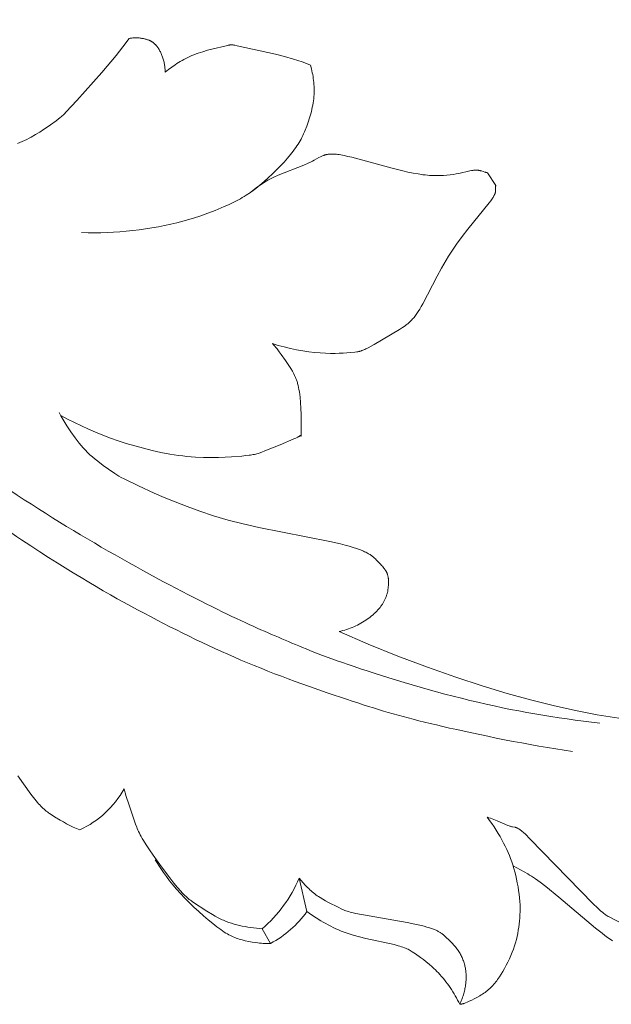
# Model space of a CAD drawing. Units: millimetres. Extents: x 0 to 1341, y 28 to 1187.
# Drawn here: x 810 to 837, y 915 to 960 of the extents above; entities that cross this region are included whole.
import ezdxf

# ---------------------------------------------------------------- set-up
doc = ezdxf.new("R2010")
doc.units = ezdxf.units.MM
doc.header["$MEASUREMENT"] = 0
doc.layers.get('0').update_dxf_attribs({"lineweight": 5})
doc.styles.add('Arial', font='arial.ttf')
doc.dimstyles.new('Dimension Style 01', dxfattribs={"dimtxt": 10, "dimasz": 7, "dimexe": 0.5, "dimexo": 0.5, "dimgap": 0.25, "dimtad": 1, "dimtoh": 1, "dimdec": 0, "dimzin": 1, "dimdsep": 46, "dimtxsty": 'Arial', "dimcen": 0.5, "dimazin": 0, "dimtfac": 1, "dimtdec": 4, "dimtix": 1, "dimtmove": 1, "dimatfit": 3, "dimfxl": 1, "dimtolj": 1, "dimtzin": 1, "dimarcsym": 0})

# ---------------------------------------------------------------- blocks, each defined once
blk = doc.blocks.new('*D31')
at = {"color": 0, "lineweight": -2, "transparency": 16777216}
for p, q in [((709.367, 945.965), (709.367, 986.227)), ((862.367, 935.221), (862.367, 986.227)), ((716.367, 985.727), (855.367, 985.727))]:
    blk.add_line(p, q, dxfattribs=at)
at = {"color": 0, "transparency": 16777216}
for points in [[(716.367, 986.894), (716.367, 984.56), (709.367, 985.727)], [(855.367, 986.894), (855.367, 984.56), (862.367, 985.727)]]:
    blk.add_solid(points, dxfattribs=at)
at = {"layer": 'Defpoints', "color": 0, "transparency": 16777216}
for p in [(862.367, 985.727), (709.367, 945.465), (862.367, 934.721)]:
    blk.add_point(p, dxfattribs=at)
at = {"color": 0, "transparency": 16777216, "insert": (785.867, 991.086), "char_height": 10, "attachment_point": 5, "style": 'Arial'}
blk.add_mtext('\\A1;153', dxfattribs=at)
blk = doc.blocks.new('N-247R_153_65')
for p, q in [((815.367, 959.204), (815.08, 958.824)), ((815.408, 959.211), (815.367, 959.204)), ((815.448, 959.217), (815.408, 959.211)), ((815.49, 959.222), (815.448, 959.217)), ((815.531, 959.226), (815.49, 959.222)), ((815.573, 959.228), (815.531, 959.226)), ((815.615, 959.23), (815.573, 959.228)), ((815.656, 959.23), (815.615, 959.23)), ((815.698, 959.23), (815.656, 959.23)), ((815.74, 959.228), (815.698, 959.23)), ((815.781, 959.226), (815.74, 959.228)), ((815.823, 959.223), (815.781, 959.226)), ((815.863, 959.218), (815.823, 959.223)), ((815.904, 959.213), (815.863, 959.218)), ((815.943, 959.207), (815.904, 959.213)), ((815.982, 959.201), (815.943, 959.207)), ((816.021, 959.193), (815.982, 959.201)), ((816.058, 959.185), (816.021, 959.193)), ((816.095, 959.176), (816.058, 959.185)), ((816.131, 959.167), (816.095, 959.176)), ((816.166, 959.156), (816.131, 959.167)), ((816.2, 959.145), (816.166, 959.156)), ((816.234, 959.132), (816.2, 959.145)), ((816.266, 959.119), (816.234, 959.132)), ((816.283, 959.112), (816.266, 959.119)), ((816.299, 959.105), (816.283, 959.112)), ((816.314, 959.097), (816.299, 959.105)), ((816.33, 959.089), (816.314, 959.097)), ((816.345, 959.081), (816.33, 959.089)), ((816.361, 959.073), (816.345, 959.081)), ((816.376, 959.064), (816.361, 959.073)), ((816.391, 959.055), (816.376, 959.064)), ((816.405, 959.046), (816.391, 959.055)), ((816.42, 959.036), (816.405, 959.046)), ((816.434, 959.026), (816.42, 959.036)), ((816.449, 959.016), (816.434, 959.026)), ((816.463, 959.005), (816.449, 959.016)), ((816.477, 958.994), (816.463, 959.005)), ((816.49, 958.983), (816.477, 958.994)), ((816.504, 958.971), (816.49, 958.983)), ((816.517, 958.959), (816.504, 958.971)), ((816.531, 958.947), (816.517, 958.959)), ((816.544, 958.934), (816.531, 958.947)), ((816.557, 958.921), (816.544, 958.934)), ((815.08, 958.824), (814.77, 958.435)), ((816.57, 958.908), (816.557, 958.921)), ((816.582, 958.894), (816.57, 958.908)), ((816.595, 958.88), (816.582, 958.894)), ((816.607, 958.865), (816.595, 958.88)), ((816.632, 958.836), (816.607, 958.865)), ((816.655, 958.804), (816.632, 958.836)), ((816.678, 958.772), (816.655, 958.804)), ((816.701, 958.739), (816.678, 958.772)), ((816.722, 958.704), (816.701, 958.739)), ((816.743, 958.668), (816.722, 958.704)), ((816.763, 958.631), (816.743, 958.668)), ((816.783, 958.594), (816.763, 958.631)), ((816.802, 958.555), (816.783, 958.594)), ((816.82, 958.516), (816.802, 958.555)), ((816.837, 958.475), (816.82, 958.516)), ((818.404, 958.499), (818.305, 958.461)), ((818.506, 958.535), (818.404, 958.499)), ((818.713, 958.602), (818.506, 958.535)), ((818.922, 958.664), (818.713, 958.602)), ((819.125, 958.719), (818.922, 958.664)), ((819.773, 958.872), (819.125, 958.719)), ((819.868, 958.893), (819.773, 958.872)), ((819.906, 958.901), (819.868, 958.893)), ((819.924, 958.904), (819.906, 958.901)), ((819.941, 958.906), (819.924, 958.904)), ((819.957, 958.908), (819.941, 958.906)), ((819.973, 958.91), (819.957, 958.908)), ((819.989, 958.911), (819.973, 958.91)), ((820.005, 958.912), (819.989, 958.911)), ((820.022, 958.911), (820.005, 958.912)), ((820.038, 958.911), (820.022, 958.911)), ((820.056, 958.91), (820.038, 958.911)), ((820.074, 958.908), (820.056, 958.91)), ((820.093, 958.905), (820.074, 958.908)), ((820.113, 958.902), (820.093, 958.905)), ((820.159, 958.895), (820.113, 958.902)), ((820.273, 958.871), (820.159, 958.895)), ((822.008, 958.488), (820.273, 958.871)), ((822.418, 958.382), (822.008, 958.488)), ((814.77, 958.435), (814.121, 957.661)), ((816.854, 958.434), (816.837, 958.475)), ((816.87, 958.392), (816.854, 958.434)), ((816.885, 958.35), (816.87, 958.392)), ((816.899, 958.307), (816.885, 958.35)), ((816.912, 958.263), (816.899, 958.307)), ((816.925, 958.219), (816.912, 958.263)), ((816.937, 958.174), (816.925, 958.219)), ((816.948, 958.129), (816.937, 958.174)), ((816.957, 958.084), (816.948, 958.129)), ((816.966, 958.038), (816.957, 958.084)), ((816.974, 957.992), (816.966, 958.038)), ((817.527, 958.058), (817.45, 958.006)), ((817.606, 958.108), (817.527, 958.058)), ((817.686, 958.157), (817.606, 958.108)), ((817.768, 958.205), (817.686, 958.157)), ((817.852, 958.251), (817.768, 958.205)), ((817.937, 958.296), (817.852, 958.251)), ((818.025, 958.34), (817.937, 958.296)), ((818.116, 958.382), (818.025, 958.34)), ((818.209, 958.422), (818.116, 958.382)), ((818.305, 958.461), (818.209, 958.422)), ((822.829, 958.265), (822.418, 958.382)), ((823.03, 958.202), (822.829, 958.265)), ((823.226, 958.136), (823.03, 958.202)), ((823.416, 958.067), (823.226, 958.136)), ((823.597, 957.995), (823.416, 958.067)), ((814.121, 957.661), (812.987, 956.388)), ((816.981, 957.946), (816.974, 957.992)), ((816.987, 957.9), (816.981, 957.946)), ((816.992, 957.854), (816.987, 957.9)), ((816.996, 957.807), (816.992, 957.854)), ((816.998, 957.761), (816.996, 957.807)), ((817, 957.715), (816.998, 957.761)), ((817.149, 957.786), (817, 957.669)), ((817, 957.669), (817, 957.715)), ((817.298, 957.898), (817.149, 957.786)), ((817.45, 958.006), (817.298, 957.898)), ((823.643, 957.822), (823.597, 957.995)), ((823.663, 957.735), (823.643, 957.822)), ((823.682, 957.648), (823.663, 957.735)), ((823.699, 957.561), (823.682, 957.648)), ((823.714, 957.473), (823.699, 957.561)), ((823.728, 957.385), (823.714, 957.473)), ((823.74, 957.296), (823.728, 957.385)), ((823.749, 957.207), (823.74, 957.296)), ((823.757, 957.118), (823.749, 957.207)), ((823.762, 957.028), (823.757, 957.118)), ((823.76, 956.659), (823.764, 956.752)), ((823.765, 956.937), (823.762, 957.028)), ((823.764, 956.752), (823.766, 956.845)), ((823.766, 956.845), (823.765, 956.937)), ((812.987, 956.388), (812.511, 955.875)), ((823.701, 956.177), (823.717, 956.275)), ((823.717, 956.275), (823.732, 956.372)), ((823.732, 956.372), (823.744, 956.468)), ((823.744, 956.468), (823.753, 956.564)), ((823.753, 956.564), (823.76, 956.659)), ((812.511, 955.875), (812.408, 955.77)), ((823.613, 955.786), (823.638, 955.883)), ((823.638, 955.883), (823.661, 955.981)), ((823.661, 955.981), (823.682, 956.079)), ((823.682, 956.079), (823.701, 956.177)), ((812.047, 955.467), (811.795, 955.282)), ((812.146, 955.542), (812.047, 955.467)), ((812.233, 955.612), (812.146, 955.542)), ((812.276, 955.648), (812.233, 955.612)), ((812.318, 955.686), (812.276, 955.648)), ((812.362, 955.726), (812.318, 955.686)), ((812.408, 955.77), (812.362, 955.726)), ((823.432, 955.22), (823.498, 955.404)), ((823.498, 955.404), (823.558, 955.593)), ((823.558, 955.593), (823.587, 955.689)), ((823.587, 955.689), (823.613, 955.786)), ((811.302, 954.952), (811.115, 954.838)), ((811.479, 955.066), (811.302, 954.952)), ((811.644, 955.177), (811.479, 955.066)), ((811.795, 955.282), (811.644, 955.177)), ((823.289, 954.875), (823.326, 954.958)), ((823.326, 954.958), (823.362, 955.043)), ((823.362, 955.043), (823.432, 955.22)), ((810.405, 954.474), (810.299, 954.428)), ((810.51, 954.521), (810.405, 954.474)), ((810.614, 954.569), (810.51, 954.521)), ((810.717, 954.62), (810.614, 954.569)), ((810.819, 954.673), (810.717, 954.62)), ((810.919, 954.727), (810.819, 954.673)), ((811.115, 954.838), (810.919, 954.727)), ((823.034, 954.402), (823.082, 954.479)), ((823.082, 954.479), (823.127, 954.557)), ((823.127, 954.557), (823.17, 954.635)), ((823.17, 954.635), (823.211, 954.714)), ((823.211, 954.714), (823.251, 954.794)), ((823.251, 954.794), (823.289, 954.875)), ((822.695, 953.932), (822.759, 954.013)), ((822.759, 954.013), (822.82, 954.092)), ((822.82, 954.092), (822.878, 954.17)), ((822.878, 954.17), (822.933, 954.248)), ((822.933, 954.248), (822.985, 954.325)), ((822.985, 954.325), (823.034, 954.402)), ((822.234, 953.416), (822.402, 953.594)), ((822.402, 953.594), (822.556, 953.767)), ((822.556, 953.767), (822.695, 953.932)), ((821.873, 953.055), (822.057, 953.235)), ((822.057, 953.235), (822.234, 953.416)), ((821.303, 952.548), (821.492, 952.709)), ((821.492, 952.709), (821.683, 952.879)), ((821.683, 952.879), (821.873, 953.055)), ((820.848, 952.201), (820.936, 952.263)), ((820.936, 952.263), (821.117, 952.398)), ((821.117, 952.398), (821.303, 952.548)), ((820.06, 951.742), (820.239, 951.832)), ((820.239, 951.832), (820.414, 951.927)), ((820.414, 951.927), (820.501, 951.977)), ((820.501, 951.977), (820.587, 952.03)), ((820.587, 952.03), (820.674, 952.084)), ((820.674, 952.084), (820.76, 952.141)), ((820.76, 952.141), (820.848, 952.201)), ((818.814, 951.225), (819.267, 951.396)), ((819.267, 951.396), (819.683, 951.569)), ((819.683, 951.569), (819.876, 951.655)), ((819.876, 951.655), (820.06, 951.742)), ((817.536, 950.839), (817.807, 950.909)), ((817.807, 950.909), (818.07, 950.983)), ((818.07, 950.983), (818.326, 951.061)), ((818.326, 951.061), (818.574, 951.142)), ((818.574, 951.142), (818.814, 951.225)), ((814.943, 950.425), (815.234, 950.45)), ((815.234, 950.45), (815.525, 950.48)), ((815.525, 950.48), (815.818, 950.516)), ((815.818, 950.516), (816.11, 950.557)), ((816.11, 950.557), (816.401, 950.603)), ((816.401, 950.603), (816.691, 950.655)), ((816.691, 950.655), (816.977, 950.712)), ((816.977, 950.712), (817.259, 950.773)), ((817.259, 950.773), (817.536, 950.839)), ((813.207, 950.391), (813.496, 950.384)), ((813.496, 950.384), (813.786, 950.381)), ((813.786, 950.381), (814.075, 950.384)), ((814.075, 950.384), (814.364, 950.392)), ((814.364, 950.392), (814.653, 950.406)), ((814.653, 950.406), (814.943, 950.425)), ((810.315, 925.742), (810.904, 924.911)), ((815.139, 925.142), (815.184, 924.97)), ((815.184, 924.97), (815.235, 924.795)), ((810.904, 924.911), (811.025, 924.748)), ((811.025, 924.748), (811.14, 924.601)), ((811.14, 924.601), (811.195, 924.534)), ((811.195, 924.534), (811.248, 924.472)), ((815.235, 924.795), (815.346, 924.446)), ((811.248, 924.472), (811.301, 924.414)), ((811.301, 924.414), (811.352, 924.36)), ((811.352, 924.36), (811.402, 924.31)), ((811.402, 924.31), (811.452, 924.263)), ((811.452, 924.263), (811.501, 924.218)), ((811.501, 924.218), (811.551, 924.176)), ((811.551, 924.176), (811.6, 924.136)), ((811.6, 924.136), (811.65, 924.098)), ((811.65, 924.098), (811.702, 924.061)), ((815.346, 924.446), (815.659, 923.539)), ((811.702, 924.061), (811.754, 924.024)), ((811.754, 924.024), (811.862, 923.953)), ((811.862, 923.953), (811.978, 923.88)), ((811.978, 923.88), (812.236, 923.725)), ((812.236, 923.725), (812.376, 923.645)), ((812.376, 923.645), (812.521, 923.565)), ((812.521, 923.565), (812.67, 923.488)), ((812.67, 923.488), (812.821, 923.415)), ((812.821, 923.415), (812.897, 923.381)), ((812.897, 923.381), (812.974, 923.348)), ((812.974, 923.348), (813.05, 923.317)), ((813.05, 923.317), (813.126, 923.287)), ((815.659, 923.539), (815.707, 923.41)), ((815.707, 923.41), (815.733, 923.345)), ((815.733, 923.345), (815.762, 923.278)), ((815.762, 923.278), (815.794, 923.209)), ((815.794, 923.209), (815.828, 923.136)), ((815.828, 923.136), (815.867, 923.061)), ((815.867, 923.061), (815.909, 922.981)), ((815.909, 922.981), (815.957, 922.897)), ((815.957, 922.897), (816.01, 922.807)), ((816.01, 922.807), (816.133, 922.609)), ((816.133, 922.609), (816.281, 922.383)), ((816.281, 922.383), (816.451, 922.136)), ((816.451, 922.136), (816.828, 921.612)), ((816.796, 921.539), (816.545, 921.933)), ((816.924, 921.349), (816.796, 921.539)), ((816.828, 921.612), (817.215, 921.102)), ((817.058, 921.162), (816.924, 921.349)), ((817.199, 920.975), (817.058, 921.162)), ((817.349, 920.786), (817.199, 920.975)), ((817.215, 921.102), (817.396, 920.873)), ((817.513, 920.594), (817.349, 920.786)), ((817.396, 920.873), (817.562, 920.672)), ((817.691, 920.397), (817.513, 920.594)), ((817.562, 920.672), (817.707, 920.505)), ((817.707, 920.505), (817.773, 920.433)), ((817.886, 920.193), (817.691, 920.397)), ((817.773, 920.433), (817.834, 920.369)), ((817.834, 920.369), (817.892, 920.311)), ((818.093, 919.986), (817.886, 920.193)), ((817.892, 920.311), (817.947, 920.259)), ((817.947, 920.259), (817.999, 920.211)), ((817.999, 920.211), (818.048, 920.169)), ((818.048, 920.169), (818.097, 920.129)), ((818.097, 920.129), (818.144, 920.093)), ((818.144, 920.093), (818.19, 920.059)), ((818.19, 920.059), (818.236, 920.027)), ((818.309, 919.779), (818.093, 919.986)), ((818.236, 920.027), (818.891, 919.599)), ((818.528, 919.577), (818.309, 919.779)), ((818.747, 919.382), (818.528, 919.577)), ((818.96, 919.199), (818.747, 919.382)), ((818.891, 919.599), (819.147, 919.441)), ((819.164, 919.032), (818.96, 919.199)), ((819.147, 919.441), (819.276, 919.367)), ((819.276, 919.367), (819.404, 919.298)), ((819.404, 919.298), (819.467, 919.266)), ((819.467, 919.266), (819.529, 919.236)), ((819.529, 919.236), (819.591, 919.207)), ((819.591, 919.207), (819.653, 919.18)), ((819.653, 919.18), (819.714, 919.155)), ((819.353, 918.883), (819.164, 919.032)), ((819.524, 918.757), (819.353, 918.883)), ((819.604, 918.701), (819.524, 918.757)), ((819.714, 919.155), (819.775, 919.13)), ((819.775, 919.13), (819.896, 919.086)), ((819.896, 919.086), (820.016, 919.046)), ((820.016, 919.046), (820.137, 919.01)), ((820.137, 919.01), (820.258, 918.977)), ((820.258, 918.977), (820.38, 918.947)), ((820.38, 918.947), (820.504, 918.919)), ((820.504, 918.919), (820.63, 918.894)), ((820.63, 918.894), (820.757, 918.87)), ((820.757, 918.87), (820.884, 918.849)), ((820.884, 918.849), (821.013, 918.832)), ((821.013, 918.832), (821.141, 918.817)), ((821.141, 918.817), (821.27, 918.805)), ((821.27, 918.805), (821.399, 918.797)), ((821.399, 918.797), (821.789, 918.131)), ((819.68, 918.65), (819.604, 918.701)), ((819.754, 918.604), (819.68, 918.65)), ((819.824, 918.562), (819.754, 918.604)), ((819.893, 918.523), (819.824, 918.562)), ((819.96, 918.488), (819.893, 918.523)), ((820.026, 918.456), (819.96, 918.488)), ((820.092, 918.427), (820.026, 918.456)), ((820.157, 918.4), (820.092, 918.427)), ((820.222, 918.376), (820.157, 918.4)), ((820.287, 918.353), (820.222, 918.376)), ((820.354, 918.332), (820.287, 918.353)), ((820.422, 918.312), (820.354, 918.332)), ((820.492, 918.293), (820.422, 918.312)), ((820.639, 918.256), (820.492, 918.293)), ((820.794, 918.222), (820.639, 918.256)), ((820.955, 918.192), (820.794, 918.222)), ((821.12, 918.167), (820.955, 918.192)), ((821.204, 918.156), (821.12, 918.167)), ((821.288, 918.147), (821.204, 918.156)), ((821.372, 918.14), (821.288, 918.147)), ((821.456, 918.134), (821.372, 918.14)), ((821.54, 918.13), (821.456, 918.134)), ((821.624, 918.129), (821.54, 918.13)), ((821.707, 918.129), (821.624, 918.129)), ((821.789, 918.131), (821.707, 918.129))]:
    blk.add_line(p, q)
for points in [[(820.823, 952.183), (821.192, 952.464), (821.315, 952.551), (821.38, 952.595), (821.447, 952.638), (821.516, 952.681), (821.59, 952.724), (821.667, 952.768), (821.75, 952.811), (821.837, 952.855), (821.93, 952.9), (822.134, 952.99), (823.29, 953.454), (823.5, 953.545), (823.596, 953.589), (823.685, 953.633), (823.767, 953.676), (823.983, 953.796), (824.05, 953.83), (824.083, 953.847), (824.117, 953.862), (824.151, 953.877), (824.185, 953.89), (824.203, 953.896), (824.221, 953.902), (824.239, 953.908), (824.257, 953.914), (824.276, 953.919), (824.295, 953.924), (824.314, 953.928), (824.333, 953.933), (824.353, 953.937), (824.374, 953.94), (824.395, 953.943), (824.416, 953.946), (824.438, 953.949), (824.46, 953.951), (824.483, 953.953), (824.506, 953.954), (824.555, 953.956), (824.606, 953.956), (824.66, 953.954), (824.717, 953.951), (824.777, 953.945), (824.84, 953.938), (824.906, 953.929), (824.977, 953.918), (825.129, 953.889), (825.298, 953.852), (825.483, 953.807), (827.301, 953.312), (827.788, 953.191), (828.027, 953.138), (828.26, 953.091), (828.487, 953.051), (828.704, 953.019), (828.809, 953.007), (828.911, 952.996), (829.011, 952.988), (829.108, 952.982), (829.203, 952.978), (829.295, 952.976), (829.384, 952.976), (829.471, 952.977), (829.556, 952.979), (829.638, 952.984), (829.796, 952.995), (829.945, 953.011), (830.084, 953.031), (830.215, 953.053), (830.337, 953.076), (830.83, 953.188), (830.907, 953.204), (830.942, 953.21), (830.976, 953.215), (831.009, 953.218), (831.04, 953.221), (831.069, 953.223), (831.098, 953.225), (831.125, 953.225), (831.151, 953.224), (831.175, 953.223), (831.199, 953.221), (831.222, 953.219), (831.244, 953.216), (831.266, 953.212), (831.286, 953.208), (831.306, 953.204), (831.326, 953.199), (831.345, 953.193), (831.364, 953.188), (831.511, 953.139), (831.549, 953.128), (831.569, 953.122), (831.59, 953.117), (831.611, 953.113), (831.634, 953.108), (832.014, 952.533), (832.011, 952.522), (832.009, 952.511), (832.007, 952.501), (832.005, 952.491), (832.003, 952.482), (832.002, 952.472), (832.001, 952.463), (832, 952.454), (832, 952.445), (831.999, 952.437), (831.999, 952.429), (831.999, 952.421), (831.999, 952.405), (832.004, 952.316), (832.005, 952.3), (832.005, 952.293), (832.004, 952.285), (832.004, 952.277), (832.003, 952.269), (832.003, 952.261), (832.002, 952.252), (832, 952.244), (831.999, 952.235), (831.997, 952.226), (831.995, 952.217), (831.993, 952.207), (831.99, 952.197), (831.987, 952.187), (831.984, 952.177), (831.98, 952.166), (831.976, 952.155), (831.971, 952.144), (831.967, 952.132), (831.961, 952.12), (831.955, 952.107), (831.942, 952.081), (831.927, 952.053), (831.91, 952.023), (831.891, 951.991), (831.869, 951.956), (831.845, 951.92), (831.788, 951.839), (831.719, 951.748), (830.745, 950.546), (830.487, 950.21), (830.231, 949.861), (830.106, 949.682), (829.985, 949.501), (829.869, 949.319), (829.758, 949.137), (829.547, 948.773), (829.353, 948.416), (828.702, 947.16), (828.632, 947.034), (828.563, 946.918), (828.496, 946.811), (828.431, 946.714), (828.398, 946.668), (828.366, 946.625), (828.334, 946.583), (828.302, 946.544), (828.27, 946.506), (828.238, 946.47), (828.207, 946.435), (828.175, 946.402), (828.144, 946.37), (828.112, 946.34), (828.08, 946.31), (828.048, 946.282), (828.016, 946.255), (827.984, 946.229), (827.951, 946.204), (827.918, 946.179), (827.852, 946.132), (827.783, 946.086), (827.642, 945.998), (826.49, 945.32), (826.217, 945.167), (826.108, 945.111), (826.06, 945.087), (826.015, 945.067), (825.974, 945.049), (825.934, 945.034), (825.914, 945.027), (825.895, 945.02), (825.877, 945.014), (825.858, 945.009), (825.839, 945.004), (825.82, 944.999), (825.802, 944.995), (825.783, 944.991), (825.744, 944.983), (825.703, 944.977), (825.614, 944.966), (825.246, 944.932), (825.087, 944.921), (824.909, 944.913), (824.715, 944.908), (824.505, 944.909), (824.279, 944.915), (824.039, 944.93), (823.784, 944.953), (823.519, 944.985), (823.246, 945.026), (822.968, 945.076), (822.688, 945.133), (822.409, 945.2), (822.134, 945.274), (821.999, 945.314), (821.867, 945.356), (821.921, 945.298), (821.974, 945.238), (822.027, 945.177), (822.079, 945.114), (822.179, 944.986), (822.275, 944.855), (822.457, 944.592), (822.701, 944.218), (822.775, 944.099), (822.81, 944.038), (822.843, 943.976), (822.876, 943.913), (822.907, 943.847), (822.921, 943.812), (822.936, 943.777), (822.95, 943.741), (822.964, 943.705), (822.977, 943.667), (822.99, 943.628), (823.003, 943.587), (823.015, 943.546), (823.037, 943.459), (823.058, 943.366), (823.077, 943.267), (823.095, 943.161), (823.11, 943.047), (823.123, 942.928), (823.144, 942.675), (823.159, 942.413), (823.169, 942.153), (823.177, 941.679), (823.174, 941.235), (823.172, 941.179), (823.171, 941.171), (823.171, 941.164), (823.17, 941.162), (823.17, 941.16), (823.17, 941.159), (823.17, 941.158), (823.17, 941.157), (823.17, 941.157), (823.17, 941.157), (823.169, 941.156), (823.169, 941.156), (823.169, 941.156), (823.169, 941.156), (823.169, 941.155), (823.169, 941.155), (823.169, 941.155), (823.169, 941.155), (823.169, 941.155), (823.169, 941.155), (823.169, 941.155), (823.169, 941.155), (823.168, 941.155), (823.168, 941.155), (823.168, 941.155), (823.168, 941.155), (823.168, 941.155), (823.168, 941.155), (823.168, 941.155), (823.168, 941.155), (823.168, 941.155), (823.168, 941.155), (823.168, 941.155), (823.168, 941.156), (823.168, 941.156), (823.167, 941.156), (823.167, 941.156), (823.167, 941.156), (823.167, 941.157), (823.167, 941.158), (823.167, 941.158), (823.167, 941.159), (823.166, 941.16), (823.166, 941.164), (823.161, 941.19), (823.161, 941.194), (823.16, 941.195), (823.16, 941.197), (823.16, 941.197), (823.16, 941.198), (823.159, 941.199), (823.159, 941.199), (823.159, 941.2), (823.159, 941.2), (823.159, 941.2), (823.159, 941.2), (823.159, 941.2), (823.159, 941.201), (823.159, 941.201), (823.159, 941.201), (823.159, 941.201), (823.158, 941.201), (823.158, 941.201), (823.158, 941.201), (823.158, 941.201), (823.158, 941.201), (823.158, 941.201), (823.158, 941.201), (823.158, 941.201), (823.158, 941.201), (823.158, 941.201), (823.158, 941.201), (823.157, 941.201), (823.157, 941.201), (823.157, 941.201), (823.157, 941.201), (823.157, 941.201), (823.157, 941.2), (823.157, 941.2), (823.157, 941.2), (823.157, 941.2), (823.157, 941.199), (823.157, 941.199), (823.157, 941.199), (823.156, 941.198), (823.156, 941.197), (823.156, 941.196), (823.156, 941.195), (823.138, 941.185), (823.124, 941.176), (823.113, 941.168), (823.078, 941.142), (823.073, 941.139), (823.067, 941.135), (823.061, 941.132), (823.055, 941.128), (823.04, 941.119), (823.021, 941.109), (822.997, 941.097), (822.933, 941.066), (822.842, 941.025), (822.222, 940.761), (821.526, 940.48), (821.391, 940.43), (821.274, 940.388), (821.219, 940.371), (821.165, 940.355), (821.111, 940.341), (821.057, 940.328), (821.001, 940.316), (820.943, 940.306), (820.881, 940.295), (820.814, 940.286), (820.663, 940.268), (820.482, 940.249), (820.014, 940.21), (819.732, 940.194), (819.424, 940.182), (819.092, 940.178), (818.74, 940.183), (818.372, 940.2), (818.183, 940.214), (817.991, 940.232), (817.797, 940.254), (817.601, 940.279), (817.205, 940.342), (816.805, 940.418), (816.406, 940.505), (816.009, 940.603), (815.618, 940.71), (815.236, 940.824), (814.866, 940.943), (814.511, 941.067), (814.168, 941.196), (813.836, 941.329), (813.512, 941.469), (813.195, 941.615), (812.882, 941.767), (812.571, 941.927), (812.261, 942.096)], [(837.606, 928.349), (836.622, 928.511), (835.63, 928.705), (834.623, 928.929), (833.593, 929.184), (832.524, 929.477), (831.398, 929.816), (830.196, 930.21), (828.911, 930.664), (827.572, 931.169), (826.22, 931.714), (824.896, 932.289), (824.982, 932.307), (825.067, 932.329), (825.152, 932.352), (825.237, 932.378), (825.322, 932.407), (825.406, 932.437), (825.489, 932.47), (825.571, 932.505), (825.652, 932.541), (825.732, 932.58), (825.81, 932.62), (825.887, 932.662), (825.963, 932.706), (826.037, 932.751), (826.109, 932.797), (826.179, 932.845), (826.247, 932.893), (826.313, 932.943), (826.377, 932.994), (826.438, 933.046), (826.497, 933.099), (826.554, 933.154), (826.609, 933.209), (826.661, 933.265), (826.71, 933.322), (826.757, 933.379), (826.779, 933.409), (826.801, 933.438), (826.822, 933.468), (826.843, 933.498), (826.862, 933.528), (826.881, 933.558), (826.9, 933.588), (826.917, 933.619), (826.934, 933.65), (826.951, 933.681), (826.966, 933.712), (826.981, 933.743), (826.995, 933.775), (827.008, 933.807), (827.021, 933.838), (827.033, 933.87), (827.044, 933.902), (827.055, 933.934), (827.065, 933.966), (827.074, 933.998), (827.083, 934.03), (827.091, 934.062), (827.105, 934.125), (827.117, 934.188), (827.126, 934.25), (827.134, 934.311), (827.139, 934.37), (827.143, 934.428), (827.144, 934.485), (827.144, 934.539), (827.143, 934.591), (827.139, 934.641), (827.135, 934.689), (827.132, 934.711), (827.129, 934.733), (827.125, 934.754), (827.121, 934.775), (827.117, 934.795), (827.113, 934.815), (827.108, 934.833), (827.103, 934.852), (827.098, 934.87), (827.093, 934.887), (827.087, 934.903), (827.081, 934.92), (827.075, 934.935), (827.069, 934.951), (827.062, 934.965), (827.056, 934.98), (827.049, 934.994), (827.042, 935.008), (827.035, 935.021), (827.028, 935.034), (827.02, 935.046), (827.013, 935.059), (826.997, 935.082), (826.981, 935.105), (826.965, 935.127), (826.933, 935.169), (826.9, 935.209), (826.866, 935.249), (826.83, 935.29), (826.79, 935.332), (826.582, 935.545), (826.548, 935.579), (826.511, 935.615), (826.491, 935.633), (826.469, 935.652), (826.446, 935.672), (826.422, 935.692), (826.396, 935.712), (826.368, 935.732), (826.337, 935.753), (826.305, 935.775), (826.27, 935.796), (826.233, 935.819), (826.193, 935.841), (826.151, 935.864), (826.105, 935.887), (826.056, 935.91), (826.004, 935.934), (825.949, 935.958), (825.827, 936.006), (825.689, 936.056), (825.535, 936.106), (825.363, 936.158), (825.171, 936.21), (824.959, 936.263), (824.473, 936.37), (821.248, 937.009), (820.546, 937.17), (819.86, 937.347), (819.202, 937.54), (818.578, 937.745), (817.992, 937.956), (817.449, 938.167), (816.952, 938.373), (816.507, 938.567), (815.787, 938.899), (815.136, 939.214), (815.002, 939.284), (814.894, 939.344), (814.802, 939.399), (814.717, 939.454), (814.422, 939.655), (814.185, 939.824), (813.936, 940.011), (813.814, 940.109), (813.696, 940.208), (813.584, 940.308), (813.478, 940.409), (813.377, 940.512), (813.28, 940.617), (813.186, 940.726), (813.093, 940.839), (813, 940.957), (812.907, 941.08), (812.718, 941.345), (812.624, 941.485), (812.531, 941.629), (812.44, 941.776), (812.352, 941.926), (812.268, 942.076), (812.189, 942.227)], [(830.376, 915.369), (830.401, 915.421), (830.424, 915.474), (830.447, 915.527), (830.468, 915.581), (830.489, 915.636), (830.508, 915.691), (830.526, 915.747), (830.543, 915.803), (830.56, 915.859), (830.575, 915.915), (830.588, 915.971), (830.601, 916.026), (830.613, 916.082), (830.624, 916.137), (830.633, 916.192), (830.642, 916.246), (830.649, 916.299), (830.656, 916.352), (830.661, 916.404), (830.665, 916.456), (830.668, 916.507), (830.669, 916.558), (830.67, 916.608), (830.67, 916.658), (830.668, 916.708), (830.665, 916.757), (830.661, 916.807), (830.656, 916.856), (830.65, 916.905), (830.643, 916.954), (830.634, 917.002), (830.624, 917.051), (830.613, 917.1), (830.601, 917.149), (830.588, 917.198), (830.574, 917.247), (830.558, 917.296), (830.541, 917.345), (830.523, 917.393), (830.504, 917.441), (830.484, 917.489), (830.462, 917.536), (830.44, 917.583), (830.416, 917.629), (830.391, 917.675), (830.364, 917.72), (830.337, 917.764), (830.308, 917.808), (830.279, 917.851), (830.248, 917.893), (830.216, 917.934), (830.183, 917.975), (830.15, 918.015), (830.116, 918.054), (830.045, 918.131), (829.973, 918.205), (829.9, 918.278), (829.753, 918.417), (829.68, 918.484), (829.642, 918.517), (829.622, 918.534), (829.601, 918.55), (829.58, 918.566), (829.557, 918.583), (829.534, 918.599), (829.51, 918.615), (829.484, 918.632), (829.457, 918.648), (829.429, 918.664), (829.4, 918.68), (829.368, 918.697), (829.335, 918.713), (829.301, 918.729), (829.264, 918.745), (829.225, 918.762), (829.184, 918.778), (829.096, 918.81), (828.998, 918.843), (828.889, 918.876), (828.769, 918.91), (828.637, 918.943), (828.336, 919.011), (827.996, 919.08), (825.664, 919.496), (825.475, 919.538), (825.395, 919.558), (825.324, 919.577), (825.261, 919.595), (825.204, 919.614), (825.152, 919.632), (825.105, 919.65), (825.061, 919.669), (825.019, 919.688), (824.851, 919.772), (824.41, 919.996), (824.284, 920.065), (824.158, 920.138), (824.032, 920.216), (823.97, 920.256), (823.909, 920.298), (823.849, 920.341), (823.791, 920.385), (823.734, 920.43), (823.678, 920.476), (823.623, 920.523), (823.569, 920.571), (823.517, 920.62), (823.465, 920.67), (823.365, 920.772), (823.268, 920.877), (823.175, 920.986), (823.084, 921.097), (823.439, 919.576), (823.649, 919.431), (823.86, 919.291), (824.074, 919.157), (824.182, 919.093), (824.292, 919.03), (824.404, 918.969), (824.517, 918.91), (824.634, 918.853), (824.752, 918.798), (824.874, 918.745), (824.999, 918.694), (825.127, 918.645), (825.259, 918.598), (825.395, 918.553), (825.535, 918.51), (825.82, 918.431), (826.109, 918.358), (827.393, 918.076), (827.576, 918.029), (827.656, 918.006), (827.73, 917.983), (827.798, 917.96), (827.861, 917.937), (827.92, 917.914), (827.976, 917.889), (828.028, 917.864), (828.078, 917.839), (828.127, 917.812), (828.175, 917.783), (828.222, 917.754), (828.371, 917.655), (828.6, 917.495), (828.726, 917.401), (828.858, 917.299), (828.994, 917.187), (829.132, 917.065), (829.202, 917), (829.272, 916.932), (829.342, 916.862), (829.411, 916.79), (829.48, 916.715), (829.549, 916.637), (829.617, 916.556), (829.683, 916.474), (829.749, 916.389), (829.814, 916.303), (829.878, 916.215), (829.94, 916.125), (830.001, 916.034), (830.06, 915.941), (830.118, 915.848), (830.173, 915.753), (830.227, 915.658), (830.279, 915.562), (830.329, 915.466), (830.376, 915.369), (830.392, 915.372), (830.405, 915.374), (830.416, 915.376), (830.446, 915.379), (830.456, 915.38), (830.461, 915.381), (830.467, 915.381), (830.472, 915.383), (830.478, 915.384), (830.485, 915.385), (830.492, 915.387), (830.508, 915.391), (830.526, 915.397), (830.547, 915.404), (830.572, 915.413), (830.634, 915.437), (830.714, 915.47), (830.81, 915.512), (830.919, 915.563), (831.036, 915.62), (831.159, 915.685), (831.284, 915.755), (831.346, 915.793), (831.408, 915.831), (831.468, 915.871), (831.526, 915.912), (831.582, 915.954), (831.637, 915.997), (831.689, 916.041), (831.74, 916.086), (831.788, 916.132), (831.836, 916.18), (831.882, 916.229), (831.927, 916.279), (831.971, 916.331), (832.013, 916.384), (832.055, 916.438), (832.097, 916.494), (832.137, 916.552), (832.177, 916.611), (832.257, 916.734), (832.336, 916.864), (832.414, 917), (832.49, 917.141), (832.564, 917.285), (832.634, 917.432), (832.701, 917.58), (832.762, 917.728), (832.818, 917.875), (832.868, 918.02), (832.912, 918.164), (832.95, 918.306), (832.984, 918.447), (833.013, 918.587), (833.037, 918.727), (833.058, 918.867), (833.076, 919.008), (833.091, 919.149), (833.103, 919.291), (833.112, 919.436), (833.117, 919.582), (833.118, 919.732), (833.114, 919.885), (833.106, 920.041), (833.093, 920.202), (833.075, 920.367), (833.052, 920.536), (833.024, 920.707), (832.992, 920.878), (832.957, 921.048), (832.918, 921.216), (832.877, 921.38), (832.833, 921.539), (832.787, 921.692), (832.739, 921.839), (832.687, 921.983), (832.632, 922.124), (832.574, 922.263), (832.511, 922.402), (832.444, 922.542), (832.371, 922.685), (832.293, 922.83), (832.21, 922.979), (832.122, 923.128), (832.03, 923.278), (831.934, 923.427), (831.835, 923.573), (831.732, 923.717), (831.627, 923.857), (831.663, 923.847), (831.699, 923.836), (831.772, 923.812), (831.847, 923.785), (831.923, 923.756), (832.076, 923.694), (832.562, 923.486), (832.619, 923.465), (832.645, 923.455), (832.67, 923.447), (832.694, 923.439), (832.716, 923.433), (832.738, 923.428), (832.757, 923.423), (832.776, 923.42), (832.873, 923.406), (832.888, 923.404), (832.896, 923.402), (832.904, 923.4), (832.912, 923.398), (832.92, 923.396), (832.928, 923.394), (832.936, 923.391), (832.945, 923.388), (832.953, 923.385), (832.962, 923.381), (832.971, 923.378), (832.98, 923.373), (832.99, 923.369), (833, 923.364), (833.01, 923.358), (833.021, 923.352), (833.031, 923.346), (833.054, 923.331), (833.079, 923.315), (833.105, 923.296), (833.134, 923.275), (833.164, 923.251), (833.197, 923.224), (833.271, 923.16), (833.356, 923.084), (833.564, 922.884), (836.432, 919.926), (836.627, 919.742), (836.711, 919.666), (836.786, 919.601), (836.854, 919.545), (836.915, 919.497), (836.972, 919.455), (836.999, 919.437), (837.025, 919.419), (837.075, 919.388), (837.123, 919.36), (837.17, 919.334), (838.349, 918.72)], [(837.318, 918.25), (837.21, 918.322), (837.094, 918.403), (836.97, 918.493), (836.838, 918.593), (836.547, 918.823), (834.872, 920.235), (834.28, 920.722), (834.036, 920.908), (833.926, 920.988), (833.824, 921.059), (833.728, 921.124), (833.637, 921.182), (833.551, 921.235), (833.467, 921.285), (833.306, 921.375), (832.799, 921.648)]]:
    blk.add_lwpolyline(points)
for centre, radius, start, end in [((811.234, 927.36), 4.491, 294.9126, 330.4045), ((817.45, 923.457), 6.108, 310.2753, 337.2697), ((819.512, 922.395), 4.834, 298.0973, 324.3236)]:
    blk.add_arc(centre, radius, start, end)
for points in [[(836.732, 928.125), (834.748, 928.359), (830.915, 929), (824.653, 930.943), (822.344, 931.944), (819.768, 933.036), (814.73, 935.69), (809.692, 938.765), (804.262, 942.738), (801.172, 945.526), (795.89, 950.567), (793.758, 952.794)], [(835.5, 926.842), (833.521, 927.128), (828.919, 928.087), (826.16, 928.874), (820.929, 930.676), (816.406, 932.866), (811.482, 935.63), (803.031, 941.656), (799.452, 944.753), (797.069, 947.261), (795.979, 948.551)]]:
    blk.add_open_spline(points, degree=3)

msp = doc.modelspace()

# ---------------------------------------------------------------- block references
msp.add_blockref('N-247R_153_65', (0, 0))

# ---------------------------------------------------------------- dimensions: what is measured, and where the dimension line sits
dim = msp.add_linear_dim(base=(862.367, 985.727), p1=(709.367, 945.465), p2=(862.367, 934.721), dimstyle='Dimension Style 01')
dim.commit()
dim.dimension.update_dxf_attribs({"geometry": '*D31', "text_midpoint": (785.867, 991.086)})

doc.saveas('drawing.dxf')
